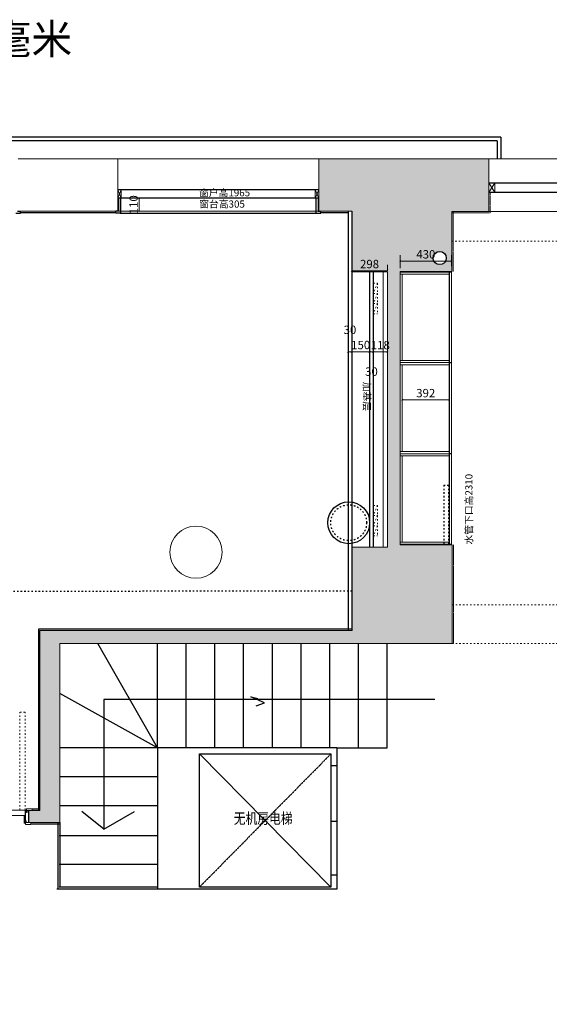
# Model space of a CAD drawing. Extents: x 160063 to 198321, y 34840 to 62765.
# Drawn here: x 184423 to 188852, y 54095 to 62332 of the extents above; entities that cross this region are included whole.
import ezdxf
from ezdxf.lldxf.tags import DXFTag

# ---------------------------------------------------------------- set-up
doc = ezdxf.new("R2010")
doc.units = 0
doc.header["$PDMODE"] = 3
for name, pattern in [('$0$ACAD_ISO03W100', [30, 12, -18]), ('ACAD_ISO08W100', [36, 24, -3, 6, -3]), ('DASHED', [0.75, 0.5, -0.25])]:
    doc.linetypes.add(name, pattern=pattern)
for name, color, linetype in [('0blk', 7, 'Continuous'), ('0hid', 8, 'Continuous'), ('0num', 1, 'Continuous'), ('墙体图层', 7, 'Continuous'), ('文字图层', 6, 'Continuous'), ('柜体图层', 6, 'Continuous'), ('楼梯图层', 6, 'Continuous')]:
    doc.layers.add(name, color=color, linetype=linetype)
doc.layers.add('0dim', color=254, linetype='Continuous', lineweight=20)
doc.layers.add('0LS', color=254, linetype='Continuous', lineweight=20)
doc.styles.add('G', font='simhei.ttf', dxfattribs={"height": 60})
doc.styles.add('WMF-黑体0', font='simhei.ttf')
doc.styles.add('宋体', font='txt', dxfattribs={"width": 0.65})
tags = doc.linetypes.add('CENTER2', pattern=[28.575, 19.05, -3.175, 3.175, -3.175]).pattern_tags.tags
tags[10:11] = [DXFTag(74, 4), DXFTag(75, 0), DXFTag(340, '0'), DXFTag(46, 1.0), DXFTag(50, 0.0), DXFTag(44, 0.0), DXFTag(45, 0.0)]
tags[8:9] = [DXFTag(74, 4), DXFTag(75, 0), DXFTag(340, '0'), DXFTag(46, 1.0), DXFTag(50, 0.0), DXFTag(44, 0.0), DXFTag(45, 0.0)]
tags[6:7] = [DXFTag(74, 4), DXFTag(75, 0), DXFTag(340, '0'), DXFTag(46, 1.0), DXFTag(50, 0.0), DXFTag(44, 0.0), DXFTag(45, 0.0)]
tags[4:5] = [DXFTag(74, 4), DXFTag(75, 0), DXFTag(340, '0'), DXFTag(46, 1.0), DXFTag(50, 0.0), DXFTag(44, 0.0), DXFTag(45, 0.0)]
tags = doc.linetypes.add('CP通用灯带_LINE', pattern='A,12.7,-5.08,["LED",Standard,S=2.54,R=0,X=-2.54,Y=-1.27],-6.35', length=24.13).pattern_tags.tags
tags[6] = DXFTag(74, 10)
doc.dimstyles.new('BZ-25', dxfattribs={"dimscale": 25, "dimtxt": 2.8, "dimasz": 0.6, "dimexe": 2, "dimexo": 2, "dimgap": 0.5, "dimtad": 3, "dimdec": 0, "dimtxsty": '宋体', "dimblk": 'ARCHTICK', "dimcen": 2.5, "dimclrd": 252, "dimclre": 252, "dimclrt": 255, "dimadec": 0, "dimazin": 0, "dimtfac": 1, "dimtdec": 0, "dimtmove": 2, "dimatfit": 3, "dimldrblk": 'OBLIQUE', "dimfxl": 4, "dimfxlon": 1, "dimlwd": 13, "dimlwe": 13, "dimarcsym": 0})

# ---------------------------------------------------------------- blocks, each defined once
blk = doc.blocks.new('_ArchTick')
at = {"color": 0, "linetype": 'ByBlock', "const_width": 0.15}
blk.add_lwpolyline([(-0.5, -0.5), (0.5, 0.5)], dxfattribs=at)
blk = doc.blocks.new('*D219')
at = {"layer": '0hid', "color": 252, "lineweight": 13, "transparency": 16777216}
for p, q in [((179840.8, 57210.1), (179752.7, 57210.1)), ((179777.7, 57210.1), (179777.7, 55715.1)), ((179877.7, 55715.1), (179752.7, 55715.1))]:
    blk.add_line(p, q, dxfattribs=at)
at = {"layer": 'Defpoints', "color": 0, "transparency": 16777216}
for p in [(179865.8, 57210.1), (179777.7, 55715.1), (184591.8, 55715.1)]:
    blk.add_point(p, dxfattribs=at)
at = {"layer": '0hid', "color": 252, "lineweight": 13, "transparency": 16777216, "xscale": 15, "yscale": 15, "zscale": 15}
for p, rotation in [((179777.7, 57210.1), 90), ((179777.7, 55715.1), 270)]:
    blk.add_blockref('_ArchTick', p, dxfattribs=dict(at, rotation=rotation))
at = {"layer": '0hid', "color": 255, "transparency": 16777216, "insert": (179740.2, 56462.6), "char_height": 70, "attachment_point": 5, "rotation": 90, "style": '宋体', "bg_fill": 3, "box_fill_scale": 1.1, "bg_fill_color": 256, "bg_fill_true_color": 13158600, "bg_fill_transparency": 0}
blk.add_mtext('1495', dxfattribs=at)
blk = doc.blocks.new('_Oblique')
at = {"color": 0, "linetype": 'ByBlock', "lineweight": -2}
blk.add_line((-0.5, -0.5), (0.5, 0.5), dxfattribs=at)
blk = doc.blocks.new('*D232')
at = {"layer": '0hid', "color": 252, "lineweight": 13, "transparency": 16777216}
for p, q in [((185322, 60839.1), (185447, 60839.1)), ((185422, 60729.1), (185422, 60839.1)), ((185322, 60729.1), (185447, 60729.1))]:
    blk.add_line(p, q, dxfattribs=at)
at = {"layer": 'Defpoints', "color": 0, "transparency": 16777216}
for p in [(185243.8, 60839.1), (185243.8, 60729.1)]:
    blk.add_point(p, dxfattribs=at)
at = {"layer": '0hid', "color": 252, "lineweight": 13, "transparency": 16777216, "xscale": 15, "yscale": 15, "zscale": 15}
for p, rotation in [((185422, 60839.1), 90), ((185422, 60729.1), 270)]:
    blk.add_blockref('_ArchTick', p, dxfattribs=dict(at, rotation=rotation))
at = {"layer": '0hid', "color": 255, "lineweight": 5, "transparency": 16777216, "insert": (185384.5, 60784.1), "char_height": 70, "attachment_point": 5, "rotation": 90, "style": '宋体', "bg_fill": 3, "box_fill_scale": 1.1, "bg_fill_color": 256, "bg_fill_true_color": 13158600, "bg_fill_transparency": 0}
blk.add_mtext('110', dxfattribs=at)
at = {"layer": 'Defpoints', "color": 0, "transparency": 16777216}
blk.add_point((185422, 60839.1), dxfattribs=at)
blk = doc.blocks.new('*D260')
at = {"layer": '0hid', "color": 252, "lineweight": 13, "transparency": 16777216}
for p, q in [((187622.8, 59051.4), (187622.8, 59201.4)), ((187622.8, 59151.4), (188014.8, 59151.4)), ((188014.8, 59051.4), (188014.8, 59201.4))]:
    blk.add_line(p, q, dxfattribs=at)
at = {"layer": 'Defpoints', "color": 0, "linetype": 'Continuous', "transparency": 16777216}
for p in [(188014.8, 59151.4), (187622.8, 58719.1), (188014.8, 58719.1)]:
    blk.add_point(p, dxfattribs=at)
at = {"layer": '0hid', "color": 252, "linetype": 'Continuous', "lineweight": 13, "transparency": 16777216, "xscale": 15, "yscale": 15, "zscale": 15, "rotation": 180}
blk.add_blockref('_ArchTick', (187622.8, 59151.4), dxfattribs=at)
at = {"layer": '0hid', "color": 252, "linetype": 'Continuous', "lineweight": 13, "transparency": 16777216, "xscale": 15, "yscale": 15, "zscale": 15}
blk.add_blockref('_ArchTick', (188014.8, 59151.4), dxfattribs=at)
at = {"layer": '0hid', "color": 255, "linetype": 'Continuous', "lineweight": 5, "transparency": 16777216, "insert": (187818.8, 59198.9), "char_height": 70, "attachment_point": 5, "style": '宋体'}
blk.add_mtext('392', dxfattribs=at)
blk = doc.blocks.new('*D258')
at = {"layer": '0hid', "color": 252, "linetype": 'Continuous', "lineweight": 13, "ltscale": 0.5, "transparency": 16777216}
for p, q in [((187379.8, 59652.6), (187379.8, 59502.6)), ((187497.8, 59652.6), (187497.8, 59502.6)), ((187497.8, 59552.6), (187379.8, 59552.6))]:
    blk.add_line(p, q, dxfattribs=at)
at = {"layer": 'Defpoints', "color": 0, "linetype": 'Continuous', "ltscale": 0.5, "transparency": 16777216}
for p in [(187379.8, 60222.1), (187497.8, 60222.1)]:
    blk.add_point(p, dxfattribs=at)
at = {"layer": '0hid', "color": 252, "linetype": 'Continuous', "lineweight": 13, "ltscale": 0.5, "transparency": 16777216, "xscale": 15, "yscale": 15, "zscale": 15, "rotation": 180}
blk.add_blockref('_ArchTick', (187379.8, 59552.6), dxfattribs=at)
at = {"layer": '0hid', "color": 252, "linetype": 'Continuous', "lineweight": 13, "ltscale": 0.5, "transparency": 16777216, "xscale": 15, "yscale": 15, "zscale": 15}
blk.add_blockref('_ArchTick', (187497.8, 59552.6), dxfattribs=at)
at = {"layer": '0hid', "color": 255, "linetype": 'Continuous', "lineweight": 5, "ltscale": 0.5, "transparency": 16777216, "insert": (187438.8, 59600.1), "char_height": 70, "attachment_point": 5, "style": '宋体', "bg_fill": 3, "box_fill_scale": 1.1, "bg_fill_color": 256, "bg_fill_true_color": 13158600, "bg_fill_transparency": 0}
blk.add_mtext('118', dxfattribs=at)
at = {"layer": 'Defpoints', "color": 0, "linetype": 'Continuous', "ltscale": 0.5, "transparency": 16777216}
blk.add_point((187379.8, 59552.6), dxfattribs=at)
blk = doc.blocks.new('*D239')
at = {"layer": '0hid', "color": 252, "linetype": 'Continuous', "lineweight": 13, "ltscale": 0.5, "transparency": 16777216}
for p, q in [((187379.8, 59552.6), (187379.8, 59602.6)), ((187349.8, 59552.6), (187349.8, 59502.6)), ((187379.8, 59552.6), (187349.8, 59552.6))]:
    blk.add_line(p, q, dxfattribs=at)
at = {"layer": 'Defpoints', "color": 0, "linetype": 'Continuous', "ltscale": 0.5, "transparency": 16777216}
for p in [(187349.8, 59553.8), (187349.8, 59552.6), (187379.8, 59552.6)]:
    blk.add_point(p, dxfattribs=at)
at = {"layer": '0hid', "color": 252, "linetype": 'Continuous', "lineweight": 13, "ltscale": 0.5, "transparency": 16777216, "xscale": 15, "yscale": 15, "zscale": 15, "rotation": 180}
blk.add_blockref('_ArchTick', (187349.8, 59552.6), dxfattribs=at)
at = {"layer": '0hid', "color": 252, "linetype": 'Continuous', "lineweight": 13, "ltscale": 0.5, "transparency": 16777216, "xscale": 15, "yscale": 15, "zscale": 15}
blk.add_blockref('_ArchTick', (187379.8, 59552.6), dxfattribs=at)
at = {"layer": '0hid', "color": 255, "linetype": 'Continuous', "lineweight": 5, "ltscale": 0.5, "transparency": 16777216, "insert": (187364.8, 59378.9), "char_height": 70, "attachment_point": 5, "style": '宋体', "bg_fill": 3, "box_fill_scale": 1.1, "bg_fill_color": 256, "bg_fill_true_color": 13158600, "bg_fill_transparency": 0}
blk.add_mtext('30', dxfattribs=at)
blk = doc.blocks.new('*D240')
at = {"layer": '0hid', "color": 252, "linetype": 'Continuous', "lineweight": 13, "ltscale": 0.5, "transparency": 16777216}
for p, q in [((187349.8, 59553.8), (187349.8, 59603.8)), ((187199.8, 59553.8), (187199.8, 59503.8)), ((187349.8, 59553.8), (187199.8, 59553.8))]:
    blk.add_line(p, q, dxfattribs=at)
at = {"layer": '0hid', "color": 252, "linetype": 'Continuous', "lineweight": 13, "ltscale": 0.5, "transparency": 16777216, "xscale": 15, "yscale": 15, "zscale": 15, "rotation": 180}
blk.add_blockref('_ArchTick', (187199.8, 59553.8), dxfattribs=at)
at = {"layer": '0hid', "color": 252, "linetype": 'Continuous', "lineweight": 13, "ltscale": 0.5, "transparency": 16777216, "xscale": 15, "yscale": 15, "zscale": 15}
blk.add_blockref('_ArchTick', (187349.8, 59553.8), dxfattribs=at)
at = {"layer": '0hid', "color": 255, "linetype": 'Continuous', "lineweight": 5, "ltscale": 0.5, "transparency": 16777216, "insert": (187274.8, 59601.3), "char_height": 70, "attachment_point": 5, "style": '宋体', "bg_fill": 3, "box_fill_scale": 1.1, "bg_fill_color": 256, "bg_fill_true_color": 13158600, "bg_fill_transparency": 0}
blk.add_mtext('150', dxfattribs=at)
at = {"layer": 'Defpoints', "color": 0, "linetype": 'Continuous', "ltscale": 0.5, "transparency": 16777216}
for p in [(187199.8, 59554.6), (187199.8, 59553.8), (187349.8, 59553.8)]:
    blk.add_point(p, dxfattribs=at)
blk = doc.blocks.new('*D241')
at = {"layer": '0hid', "color": 252, "linetype": 'Continuous', "lineweight": 13, "ltscale": 0.5, "transparency": 16777216}
for p, q in [((187169.8, 59554.6), (187169.8, 59604.6)), ((187199.8, 59554.6), (187199.8, 59604.6)), ((187199.8, 59554.6), (187169.8, 59554.6))]:
    blk.add_line(p, q, dxfattribs=at)
at = {"layer": 'Defpoints', "color": 0, "linetype": 'Continuous', "ltscale": 0.5, "transparency": 16777216}
for p in [(187169.8, 59554.6), (187169.8, 59554.6), (187199.8, 59554.6)]:
    blk.add_point(p, dxfattribs=at)
at = {"layer": '0hid', "color": 252, "linetype": 'Continuous', "lineweight": 13, "ltscale": 0.5, "transparency": 16777216, "xscale": 15, "yscale": 15, "zscale": 15, "rotation": 180}
blk.add_blockref('_ArchTick', (187169.8, 59554.6), dxfattribs=at)
at = {"layer": '0hid', "color": 252, "linetype": 'Continuous', "lineweight": 13, "ltscale": 0.5, "transparency": 16777216, "xscale": 15, "yscale": 15, "zscale": 15}
blk.add_blockref('_ArchTick', (187199.8, 59554.6), dxfattribs=at)
at = {"layer": '0hid', "color": 255, "linetype": 'Continuous', "lineweight": 5, "ltscale": 0.5, "transparency": 16777216, "insert": (187184.8, 59728.4), "char_height": 70, "attachment_point": 5, "style": '宋体', "bg_fill": 3, "box_fill_scale": 1.1, "bg_fill_color": 256, "bg_fill_true_color": 13158600, "bg_fill_transparency": 0}
blk.add_mtext('30', dxfattribs=at)
blk = doc.blocks.new('*D226')
at = {"layer": '0hid', "color": 252, "linetype": 'Continuous', "lineweight": 13, "ltscale": 0.5, "transparency": 16777216}
for p, q in [((187199.8, 60231.5), (187199.8, 60281.5)), ((187199.8, 60231.5), (187497.8, 60231.5)), ((187497.8, 60231.5), (187497.8, 60281.5))]:
    blk.add_line(p, q, dxfattribs=at)
at = {"layer": 'Defpoints', "color": 0, "linetype": 'Continuous', "ltscale": 0.5, "transparency": 16777216}
for p in [(187199.8, 60222.1), (187497.8, 60231.5), (187497.8, 60222.1)]:
    blk.add_point(p, dxfattribs=at)
at = {"layer": '0hid', "color": 252, "linetype": 'Continuous', "lineweight": 13, "ltscale": 0.5, "transparency": 16777216, "xscale": 15, "yscale": 15, "zscale": 15, "rotation": 180}
blk.add_blockref('_ArchTick', (187199.8, 60231.5), dxfattribs=at)
at = {"layer": '0hid', "color": 252, "linetype": 'Continuous', "lineweight": 13, "ltscale": 0.5, "transparency": 16777216, "xscale": 15, "yscale": 15, "zscale": 15}
blk.add_blockref('_ArchTick', (187497.8, 60231.5), dxfattribs=at)
at = {"layer": '0hid', "color": 255, "linetype": 'Continuous', "lineweight": 5, "ltscale": 0.5, "transparency": 16777216, "insert": (187348.8, 60279), "char_height": 70, "attachment_point": 5, "style": '宋体', "bg_fill": 3, "box_fill_scale": 1.1, "bg_fill_color": 256, "bg_fill_true_color": 13158600, "bg_fill_transparency": 0}
blk.add_mtext('298', dxfattribs=at)
blk = doc.blocks.new('*D235')
at = {"layer": '0hid', "color": 252, "linetype": 'Continuous', "lineweight": 13, "ltscale": 0.5, "transparency": 16777216}
for p, q in [((187604.8, 60253.1), (187604.8, 60362.7)), ((187604.8, 60312.7), (188034.8, 60312.7)), ((188034.8, 60271.1), (188034.8, 60362.7))]:
    blk.add_line(p, q, dxfattribs=at)
at = {"layer": 'Defpoints', "color": 0, "linetype": 'Continuous', "ltscale": 0.5, "transparency": 16777216}
for p in [(188034.8, 60312.7), (188034.8, 60221.1), (187604.8, 60203.1)]:
    blk.add_point(p, dxfattribs=at)
at = {"layer": '0hid', "color": 252, "linetype": 'Continuous', "lineweight": 13, "ltscale": 0.5, "transparency": 16777216, "xscale": 15, "yscale": 15, "zscale": 15, "rotation": 180}
blk.add_blockref('_ArchTick', (187604.8, 60312.7), dxfattribs=at)
at = {"layer": '0hid', "color": 252, "linetype": 'Continuous', "lineweight": 13, "ltscale": 0.5, "transparency": 16777216, "xscale": 15, "yscale": 15, "zscale": 15}
blk.add_blockref('_ArchTick', (188034.8, 60312.7), dxfattribs=at)
at = {"layer": '0hid', "color": 255, "linetype": 'Continuous', "lineweight": 5, "ltscale": 0.5, "transparency": 16777216, "insert": (187819.8, 60360.2), "char_height": 70, "attachment_point": 5, "style": '宋体', "bg_fill": 3, "box_fill_scale": 1.1, "bg_fill_color": 256, "bg_fill_true_color": 13158600, "bg_fill_transparency": 0}
blk.add_mtext('430', dxfattribs=at)
blk = doc.blocks.new('A$C2D541557')
at = {"layer": '0LS', "color": 5}
for p, q in [((5378, 14429), (4543, 14429)), ((5378, 14429), (5378, 13990)), ((5378, 13990), (4543, 13990)), ((8170, 13487), (8170, 13989)), ((7334, 13483), (7632, 13483)), ((7632, 13483), (7632, 11179)), ((7739, 13487), (7970, 13487)), ((7739, 13487), (7739, 11199)), ((7970, 13487), (8170, 13487)), ((7337, 10482), (7337, 11179)), ((7337, 11179), (7632, 11179)), ((7739, 11199), (8174, 11199)), ((8174, 11199), (8174, 10375)), ((8174, 10375), (7343, 10375)), ((4634, 8976), (4634, 8876))]:
    blk.add_line(p, q, dxfattribs=at)
at = {"layer": '0LS', "color": 5, "lineweight": 5}
for p, q in [((7058, 14429), (5378, 14429)), ((7058, 14429), (7058, 13990)), ((8480, 14429), (7058, 14429)), ((8480, 14429), (13413, 14429)), ((8480, 14147), (8480, 14429)), ((8480, 13989), (8480, 14147)), ((8480, 14147), (11983, 14147)), ((5378, 13990), (7058, 13990)), ((7334, 13990), (7058, 13990)), ((7334, 13990), (7334, 13483)), ((8170, 13989), (8480, 13989)), ((4726, 10482), (4726, 8976)), ((7337, 10482), (4726, 10482)), ((4893, 10375), (4893, 8876)), ((7343, 10375), (4893, 10375)), ((4726, 8976), (4634, 8976)), ((4634, 8876), (4634, 8976)), ((4893, 8876), (4634, 8876))]:
    blk.add_line(p, q, dxfattribs=at)
at = {"layer": '0LS', "color": 5, "linetype": 'ByBlock', "lineweight": 5}
blk.add_line((8480, 13989), (11983, 13989), dxfattribs=at)

msp = doc.modelspace()

# ---------------------------------------------------------------- hatches: boundary and pattern name
at = {"lineweight": 5}
h = msp.add_hatch(dxfattribs=at)
h.set_pattern_fill('ANGLE', color=250, scale=5)
h.set_pattern_definition([(0, (179865.805, 46739.064), (0, 34.925), [25.4, -9.525]), (90, (179865.805, 46739.064), (-34.925, 2e-15), [25.4, -9.525])])
h.paths.add_polyline_path([(186092.8, 53719.1), (186092.8, 52018.1), (186127.8, 52018.1), (186127.8, 51933.1), (186127.8, 51933.1), (186127.8, 51848.1), (186092.8, 51848.1), (186092.8, 51784.1), (186180.8, 51782.1), (186180.8, 51795.1), (186160.8, 51795.1), (186160.8, 51813.1), (186180.8, 51813.1), (186180.8, 53034.1), (186161.8, 53034.1), (186161.8, 53049.1), (186180.8, 53049.1), (186180.8, 53724.1), (187207.8, 53718.1), (187207.8, 52988.1), (187842.8, 52994.1), (187842.8, 53326.1), (187807.8, 53326.1), (187807.8, 53411.1), (187842.8, 53411.1), (187842.8, 53721.1), (188849.8, 53721.1), (188849.8, 53821.1), (188834.8, 53821.1), (184304.8, 53821.1), (184304.8, 53719.1), (184330.8, 53719.1)])
h.paths.add_polyline_path([(187202.8, 57221.1), (184591.8, 57221.1), (184591.8, 55715.1), (184499.8, 55715.1), (184499.8, 55615.1), (184515.8, 55615.1), (184758.8, 55615.1), (184758.8, 57114.1), (187208.8, 57114.1), (188039.8, 57114.1), (188039.8, 57938.1), (187604.8, 57938.1), (187604.8, 60228.1), (187835.8, 60228.1), (188035.8, 60228.1), (188035.8, 60730.1), (188345.8, 60730.1), (188345.8, 60888.1), (188345.8, 61168.1), (186923.8, 61168.1), (186923.8, 60729.1), (186940.8, 60729.1), (187199.8, 60729.1), (187199.8, 60222.1), (187497.8, 60222.1), (187497.8, 57918.1), (187202.8, 57918.1)])
h.paths.add_polyline_path([(187880.8, 60338.1, -1), (187990.8, 60338.1, -1)], flags=16)
h.paths.add_polyline_path([(187282.8, 60212.4), (187415.4, 60212.4), (187415.4, 60347.5), (187282.8, 60347.5)], flags=25)

# ---------------------------------------------------------------- linework, layer by layer
at = {"color": 0, "lineweight": 5}
for p, q in [((188345.8, 60966.1), (188395.8, 60886.1)), ((188345.8, 60886.1), (188395.8, 60966.1)), ((188395.8, 60966.1), (188395.8, 60886.1)), ((186894.8, 60909.1), (186923.8, 60839.1)), ((186894.8, 60839.1), (186923.8, 60909.1))]:
    msp.add_line(p, q, dxfattribs=at)
at = {"color": 2, "linetype": 'ACAD_ISO08W100', "lineweight": 5}
for p, q in [((188357.8, 60716.1), (188357.8, 60886.1)), ((188035.8, 60716.1), (188357.8, 60716.1)), ((188047.8, 60226.1), (188047.8, 60728.1)), ((188051.8, 57938.1), (188051.8, 57114.1))]:
    msp.add_line(p, q, dxfattribs=at)
at = {"color": 1, "linetype": 'CP通用灯带_LINE', "lineweight": 5, "ltscale": 5}
msp.add_line((187463.8, 60222.1), (187463.8, 57918.1), dxfattribs=at)
at = {"color": 4, "lineweight": 5}
for p, q in [((188014.8, 60221.1), (187604.8, 60221.1)), ((188014.8, 57943.1), (188014.8, 60221.1)), ((188014.8, 60203.1), (187604.8, 60203.1)), ((187622.8, 60203.1), (187622.8, 59481.1)), ((188014.8, 59481.1), (187604.8, 59481.1)), ((188014.8, 59463.1), (187604.8, 59463.1)), ((188014.8, 59445.1), (187604.8, 59445.1)), ((187622.8, 59445.1), (187622.8, 58719.1)), ((188014.8, 58719.1), (187604.8, 58719.1)), ((188014.8, 58701.1), (187604.8, 58701.1)), ((188014.8, 58683.1), (187604.8, 58683.1)), ((187622.8, 58683.1), (187622.8, 57961.1)), ((188014.8, 57961.1), (187604.8, 57961.1)), ((188014.8, 57943.1), (187604.8, 57943.1))]:
    msp.add_line(p, q, dxfattribs=at)
at = {"color": 6, "lineweight": 5}
for p, q in [((188016.8, 59464.1), (188016.8, 60221.1)), ((188016.8, 60221.1), (188034.8, 60221.1)), ((188034.8, 59464.1), (188034.8, 60221.1)), ((188016.8, 59464.1), (188034.8, 59464.1)), ((188016.8, 58702.1), (188016.8, 59462.1)), ((188016.8, 59462.1), (188034.8, 59462.1)), ((188034.8, 58702.1), (188034.8, 59462.1)), ((188016.8, 58702.1), (188034.8, 58702.1)), ((188016.8, 57943.1), (188016.8, 58700.1)), ((188016.8, 58700.1), (188034.8, 58700.1)), ((188034.8, 57943.1), (188034.8, 58700.1)), ((188016.8, 57943.1), (188034.8, 57943.1)), ((184470.8, 55610.1), (184458.8, 55610.1)), ((184470.8, 55600.1), (184470.8, 55630.1)), ((184470.8, 55630.1), (184475.8, 55630.1)), ((184470.8, 55610.1), (184470.8, 55610.1)), ((184475.8, 55630.1), (184475.8, 55615.1)), ((184475.8, 55615.1), (184515.8, 55615.1)), ((184515.8, 55600.1), (184515.8, 55615.1)), ((184470.8, 55600.1), (184515.8, 55600.1))]:
    msp.add_line(p, q, dxfattribs=at)
at = {"color": 1, "linetype": '$0$ACAD_ISO03W100', "lineweight": 5}
for p, q in [((187379.8, 60127.1), (187414.8, 60127.1)), ((187414.8, 60127.1), (187379.8, 60042.1)), ((187379.8, 60127.1), (187379.8, 59872.1)), ((187414.8, 60127.1), (187414.8, 60042.1)), ((187379.8, 60042.1), (187414.8, 60042.1)), ((187379.8, 60042.1), (187414.8, 60042.1)), ((187414.8, 60042.1), (187379.8, 59957.1)), ((187414.8, 60042.1), (187414.8, 59957.1)), ((187379.8, 59957.1), (187414.8, 59957.1)), ((187379.8, 59957.1), (187414.8, 59957.1)), ((187414.8, 59957.1), (187379.8, 59872.1)), ((187414.8, 59957.1), (187414.8, 59872.1)), ((187379.8, 59872.1), (187414.8, 59872.1)), ((187379.8, 58268.1), (187414.8, 58268.1)), ((187414.8, 58268.1), (187379.8, 58183.1)), ((187379.8, 58268.1), (187379.8, 58098.1)), ((187414.8, 58268.1), (187414.8, 58183.1)), ((187379.8, 58183.1), (187414.8, 58183.1)), ((187414.8, 58183.1), (187379.8, 58098.1)), ((187379.8, 58183.1), (187414.8, 58183.1)), ((187414.8, 58183.1), (187414.8, 58098.1)), ((187379.8, 58098.1), (187414.8, 58098.1)), ((187414.8, 58098.1), (187379.8, 58013.1)), ((187379.8, 58098.1), (187414.8, 58098.1)), ((187379.8, 58098.1), (187379.8, 58013.1)), ((187414.8, 58098.1), (187414.8, 58013.1)), ((187379.8, 58013.1), (187414.8, 58013.1))]:
    msp.add_line(p, q, dxfattribs=at)
at = {"color": 250, "linetype": '$0$ACAD_ISO03W100', "lineweight": 5}
msp.add_line((188039.8, 57114.1), (190898.8, 57114.1), dxfattribs=at)
at = {"color": 0, "lineweight": 5}
msp.add_lwpolyline([(186894.8, 60839.1), (186923.8, 60839.1), (186923.8, 60909.1), (186894.8, 60909.1)], close=True, dxfattribs=at)
at = {"color": 6, "lineweight": 5}
for points in [[(187919.8, 60226.1), (188014.8, 60226.1), (188014.8, 60221.1), (187919.8, 60221.1)], [(187919.8, 57938.1), (188014.8, 57938.1), (188014.8, 57943.1), (187919.8, 57943.1)]]:
    msp.add_lwpolyline(points, close=True, dxfattribs=at)
at = {"layer": '0num', "linetype": 'Continuous', "lineweight": 5, "ltscale": 0.5}
msp.add_circle((185897.3, 57877.3), 218.2, dxfattribs=at)
at = {"layer": '墙体图层', "color": 250}
for p, q in [((188445.8, 61348.1), (181365.8, 61348.1)), ((188415.8, 61318.1), (181395.8, 61318.1)), ((188415.8, 61318.1), (188415.8, 61168.1)), ((188445.8, 61348.1), (188445.8, 61168.1))]:
    msp.add_line(p, q, dxfattribs=at)
at = {"layer": '墙体图层', "color": 4}
for p, q in [((188345.8, 60966.1), (191848.8, 60966.1)), ((186923.8, 60909.1), (185243.8, 60909.1)), ((191848.8, 60886.1), (188345.8, 60886.1)), ((186923.8, 60839.1), (185243.8, 60839.1)), ((187025.8, 55074.1), (185925.8, 56189.1)), ((187075.8, 56239.1), (187075.8, 55056.6)), ((187075.8, 56089.1), (187025.8, 56089.1)), ((187075.8, 55624.1), (187025.8, 55624.1)), ((187075.8, 55174.1), (187025.8, 55174.1)), ((187075.8, 55056.6), (185575.8, 55056.6))]:
    msp.add_line(p, q, dxfattribs=at)
at = {"layer": '墙体图层', "color": 250, "linetype": '$0$ACAD_ISO03W100', "lineweight": 5}
for p, q in [((188035.8, 60480.1), (191848.8, 60478.1)), ((188039.8, 57437.1), (192458.8, 57437.1))]:
    msp.add_line(p, q, dxfattribs=at)
at = {"layer": '墙体图层', "color": 250, "linetype": '$0$ACAD_ISO03W100'}
for p, q in [((187968.8, 58438.1), (188009.8, 58438.1)), ((187968.8, 58438.1), (187968.8, 57938.1)), ((188009.8, 58438.1), (188009.8, 57938.1)), ((187202.8, 57551.1), (182185.8, 57547.1))]:
    msp.add_line(p, q, dxfattribs=at)
at = {"layer": '墙体图层', "color": 156, "linetype": 'CENTER2'}
for p, q in [((184579.8, 57233.1), (184579.8, 55715.1)), ((187202.8, 57233.1), (184579.8, 57233.1))]:
    msp.add_line(p, q, dxfattribs=at)
at = {"layer": '墙体图层', "color": 4, "linetype": 'DASHED', "ltscale": 0.1}
msp.add_line((185925.8, 55074.1), (187025.8, 56189.1), dxfattribs=at)
at = {"layer": '墙体图层', "color": 2, "linetype": 'CENTER2'}
msp.add_line((184758.8, 55603.1), (184515.8, 55603.1), dxfattribs=at)
at = {"layer": '墙体图层', "color": 4}
msp.add_lwpolyline([(185925.8, 56189.1), (187025.8, 56189.1), (187025.8, 55074.1), (185925.8, 55074.1)], close=True, dxfattribs=at)
at = {"layer": '墙体图层', "color": 3}
msp.add_circle((187935.8, 60338.1), 55, dxfattribs=at)
at = {"layer": '柜体图层', "color": 156}
for p, q in [((186900.8, 60839.1), (186900.8, 60714.1)), ((186918.8, 60839.1), (186918.8, 60729.1)), ((184390.8, 60714.1), (184430.8, 60714.1)), ((184405.8, 60729.1), (184430.8, 60729.1)), ((184430.8, 60714.1), (184430.8, 60729.1)), ((185226.8, 60717.1), (184430.8, 60717.1)), ((186900.8, 60714.1), (186940.8, 60714.1)), ((186918.8, 60729.1), (186940.8, 60729.1)), ((186940.8, 60714.1), (186940.8, 60729.1)), ((187169.8, 60717.1), (186940.8, 60717.1)), ((187169.8, 60729.1), (187169.8, 57221.1)), ((187199.8, 60729.1), (187199.8, 57221.1)), ((187349.8, 60222.1), (187349.8, 57918.1)), ((187379.8, 60222.1), (187379.8, 57918.1)), ((184591.8, 55727.1), (184525.8, 55727.1))]:
    msp.add_line(p, q, dxfattribs=at)
at = {"layer": '柜体图层', "color": 2}
msp.add_circle((187174.8, 58123.4), 175, dxfattribs=at)
at = {"layer": '柜体图层', "color": 2, "linetype": '$0$ACAD_ISO03W100'}
msp.add_circle((187174.8, 58123.4), 150, dxfattribs=at)
at = {"layer": '楼梯图层', "color": 250}
for p, q in [((185575.8, 56239.1), (185075.8, 57114.1)), ((185575.8, 56239.1), (185575.8, 57114.1)), ((185815.8, 56239.1), (185815.8, 57114.1)), ((186055.8, 56239.1), (186055.8, 57114.1)), ((186295.8, 56239.1), (186295.8, 57114.1)), ((186535.8, 56239.1), (186535.8, 57114.1)), ((186775.8, 56239.1), (186775.8, 57114.1)), ((187015.8, 56239.1), (187015.8, 57114.1)), ((187255.8, 56239.1), (187255.8, 57114.1)), ((187495.8, 56239.1), (187495.8, 57114.1)), ((185575.8, 56239.1), (184758.8, 56695.1)), ((185125.8, 56645.1), (185125.8, 55559.5)), ((187895.8, 56645.1), (185125.8, 56645.1)), ((186470.1, 56618.1), (186357.2, 56666.1)), ((186357.2, 56666.1), (186414.8, 56652.5)), ((186400.2, 56590.5), (186470.1, 56618.1)), ((185575.8, 56239.1), (184758.8, 56239.1)), ((187075.8, 56239.1), (185575.8, 56239.1)), ((185575.8, 56239.1), (185575.8, 55056.6)), ((187075.8, 56239.1), (187495.8, 56239.1)), ((185575.8, 55999.1), (184758.8, 55999.1)), ((185575.8, 55755.1), (184758.8, 55755.1)), ((185125.8, 55559.5), (184943.3, 55708.8)), ((185125.8, 55559.5), (185384.3, 55708.8)), ((184741.3, 55615.1), (184741.3, 55056.6)), ((184741.3, 55615.1), (184741.3, 55056.6)), ((184758.8, 55615.1), (184758.8, 55074.1)), ((185575.8, 55504.1), (184751.8, 55504.1)), ((185575.8, 55264.1), (184751.8, 55264.1)), ((185575.8, 55056.6), (184734.3, 55056.6)), ((185575.8, 55074.1), (184751.8, 55074.1))]:
    msp.add_line(p, q, dxfattribs=at)

# ---------------------------------------------------------------- texts
at = {"layer": '0dim', "color": 0, "lineweight": 5, "char_height": 60, "width": 1222.69, "attachment_point": 1, "style": 'G'}
for s, insert in [('窗户高1965', (185922.6, 60914.5)), ('窗台高305', (185924.3, 60819.8))]:
    msp.add_mtext(s, dxfattribs=dict(at, insert=insert))
at = {"layer": '0dim', "color": 0, "lineweight": 5, "insert": (187357.1, 59303.3), "char_height": 60, "width": 1222.69, "attachment_point": 1, "rotation": 270, "style": 'G'}
msp.add_mtext('加基层', dxfattribs=at)
at = {"layer": '文字图层', "color": 0, "insert": (181262.3, 62295), "char_height": 250, "width": 5077.834, "attachment_point": 1, "style": 'WMF-黑体0'}
msp.add_mtext('木作与地面岩板空2毫米', dxfattribs=at)
at = {"layer": '文字图层', "color": 0, "insert": (188149.6, 57941.4), "char_height": 60, "width": 750.827, "attachment_point": 1, "rotation": 90, "style": 'WMF-黑体0'}
msp.add_mtext('水管下口高2310', dxfattribs=at)
at = {"layer": '文字图层', "insert": (186213.5, 55694.9), "char_height": 90, "width": 512.497, "attachment_point": 1, "style": 'WMF-黑体0'}
msp.add_mtext('{\\fSimHei|b0|i0|c134|p49;\\W0.8;无机房电梯}', dxfattribs=at)

# ---------------------------------------------------------------- dimensions: what is measured, and where the dimension line sits
at = {"layer": '0hid', "linetype": 'Continuous', "lineweight": 5}
dim = msp.add_linear_dim(base=(188014.8, 59151.4), p1=(187622.8, 58719.1), p2=(188014.8, 58719.1), dimstyle='BZ-25', dxfattribs=at)
dim.commit()
dim.dimension.update_dxf_attribs({"geometry": '*D260', "text_midpoint": (187818.8, 59198.9)})

# ---------------------------------------------------------------- next in the draw order: dimensions: what is measured, and where the dimension line sits
at = {"layer": '0hid', "color": 5, "lineweight": 5}
dim = msp.add_linear_dim(base=(185422, 60839.1), p1=(185243.8, 60729.1), p2=(185243.8, 60839.1), angle=90, dimstyle='BZ-25', override={"dimexe": 1, "dimexo": 1, "dimgap": 0.1, "dimtix": 1, "dimtmove": 1, "dimtfill": 1, "dimarcsym": 1}, dxfattribs=at)
dim.commit()
dim.dimension.update_dxf_attribs({"geometry": '*D232', "text_midpoint": (185384.5, 60784.1)})
at = {"layer": '0hid', "color": 2, "linetype": 'Continuous', "lineweight": 5, "ltscale": 0.5}
dim = msp.add_linear_dim(base=(188034.8, 60312.7), p1=(187604.8, 60203.1), p2=(188034.8, 60221.1), dimstyle='BZ-25', override={"dimtfill": 1, "dimarcsym": 1}, dxfattribs=at)
dim.commit()
dim.dimension.update_dxf_attribs({"geometry": '*D235', "text_midpoint": (187819.8, 60360.2)})
at = {"layer": '0hid', "color": 4, "linetype": 'Continuous', "lineweight": 5, "ltscale": 0.5}
dim = msp.add_linear_dim(base=(187379.8, 59552.6), p1=(187497.8, 60222.1), p2=(187379.8, 60222.1), dimstyle='BZ-25', override={"dimfxl": 4, "dimtfill": 1, "dimarcsym": 1}, dxfattribs=at)
dim.commit()
dim.dimension.update_dxf_attribs({"geometry": '*D258', "text_midpoint": (187438.8, 59600.1)})
at = {"layer": '0hid', "color": 6}
dim = msp.add_linear_dim(base=(179777.7, 55715.1), p1=(179865.8, 57210.1), p2=(184591.8, 55715.1), angle=90, dimstyle='BZ-25', override={"dimexe": 1, "dimexo": 1, "dimgap": 0.1, "dimtix": 1, "dimtmove": 1, "dimtfill": 1, "dimarcsym": 1}, dxfattribs=at)
dim.commit()
dim.dimension.update_dxf_attribs({"geometry": '*D219', "text_midpoint": (179740.2, 56462.6)})

# ---------------------------------------------------------------- next in the draw order: linework, layer by layer
at = {"color": 0, "lineweight": 5}
for p, q in [((185243.8, 60909.1), (185272.8, 60839.1)), ((185243.8, 60839.1), (185272.8, 60909.1))]:
    msp.add_line(p, q, dxfattribs=at)
at = {"color": 250, "linetype": '$0$ACAD_ISO03W100', "lineweight": 5}
for p, q in [((184422.8, 55720.1), (184422.8, 56538.1)), ((184467.8, 56538.1), (184422.8, 56538.1)), ((184467.8, 55720.1), (184467.8, 56538.1))]:
    msp.add_line(p, q, dxfattribs=at)
at = {"color": 6, "lineweight": 5}
for p, q in [((184467.8, 55720.1), (183651.8, 55720.1)), ((184467.8, 55720.1), (184467.8, 55675.1)), ((184470.8, 55720.1), (184470.8, 55610.1)), ((184470.8, 55720.1), (184480.8, 55720.1)), ((184480.8, 55730.1), (184480.8, 55700.1)), ((184480.8, 55730.1), (184525.8, 55730.1)), ((184480.8, 55700.1), (184485.8, 55700.1)), ((184485.8, 55700.1), (184485.8, 55715.1)), ((184485.8, 55715.1), (184525.8, 55715.1)), ((184495.8, 55715.1), (184495.8, 55615.1)), ((184525.8, 55730.1), (184525.8, 55715.1)), ((184467.8, 55675.1), (183651.8, 55675.1)), ((184470.8, 55670.1), (184458.8, 55670.1))]:
    msp.add_line(p, q, dxfattribs=at)
at = {"color": 0, "lineweight": 5}
msp.add_lwpolyline([(185243.8, 60839.1), (185272.8, 60839.1), (185272.8, 60909.1), (185243.8, 60909.1)], close=True, dxfattribs=at)
at = {"color": 250, "lineweight": 5}
msp.add_arc((184464.8, 55669), 6.1, 10.27454, 169.72546, dxfattribs=at)
at = {"layer": '0num', "color": 6, "linetype": 'Continuous', "lineweight": 5, "ltscale": 0.5}
msp.add_line((184470.8, 55670.1), (184470.8, 55610.1), dxfattribs=at)
at = {"layer": '墙体图层', "color": 6}
msp.add_line((184458.8, 55670.1), (184458.8, 55610.1), dxfattribs=at)
at = {"layer": '柜体图层', "color": 156}
for p, q in [((185248.8, 60839.1), (185248.8, 60729.1)), ((185266.8, 60839.1), (185266.8, 60714.1)), ((185248.8, 60729.1), (185226.8, 60729.1)), ((185226.8, 60714.1), (185226.8, 60729.1)), ((185266.8, 60714.1), (185226.8, 60714.1)), ((185261.8, 60714.1), (186905.8, 60714.1))]:
    msp.add_line(p, q, dxfattribs=at)

# ---------------------------------------------------------------- next in the draw order: dimensions: what is measured, and where the dimension line sits
at = {"layer": '0hid', "linetype": 'Continuous', "lineweight": 5, "ltscale": 0.5}
dim = msp.add_linear_dim(base=(187497.8, 60231.5), p1=(187199.8, 60222.1), p2=(187497.8, 60222.1), dimstyle='BZ-25', override={"dimtfill": 1, "dimarcsym": 1}, dxfattribs=at)
dim.commit()
dim.dimension.update_dxf_attribs({"geometry": '*D226', "text_midpoint": (187348.8, 60279)})
at = {"layer": '0hid', "color": 4, "linetype": 'Continuous', "lineweight": 5, "ltscale": 0.5}
dim = msp.add_linear_dim(base=(187349.8, 59552.6), p1=(187379.8, 59552.6), p2=(187349.8, 59553.8), dimstyle='BZ-25', override={"dimfxl": 4, "dimtfill": 1, "dimarcsym": 1}, dxfattribs=at)
dim.commit()
dim.dimension.update_dxf_attribs({"geometry": '*D239', "text_midpoint": (187364.8, 59378.9)})

# ---------------------------------------------------------------- next in the draw order: dimensions: what is measured, and where the dimension line sits
dim = msp.add_linear_dim(base=(187199.8, 59553.8), p1=(187349.8, 59553.8), p2=(187199.8, 59554.6), dimstyle='BZ-25', override={"dimfxl": 4, "dimtfill": 1, "dimarcsym": 1}, dxfattribs=at)
dim.commit()
dim.dimension.update_dxf_attribs({"geometry": '*D240', "text_midpoint": (187274.8, 59601.3)})

# ---------------------------------------------------------------- next in the draw order: dimensions: what is measured, and where the dimension line sits
dim = msp.add_linear_dim(base=(187169.8, 59554.6), p1=(187199.8, 59554.6), p2=(187169.8, 59554.6), dimstyle='BZ-25', override={"dimfxl": 4, "dimtfill": 1, "dimarcsym": 1}, dxfattribs=at)
dim.commit()
dim.dimension.update_dxf_attribs({"geometry": '*D241', "text_midpoint": (187184.8, 59728.4)})

# ---------------------------------------------------------------- next in the draw order: block references
at = {"layer": '0blk'}
msp.add_blockref('A$C2D541557', (179865.8, 46739.1), dxfattribs=at)

doc.saveas('drawing.dxf')
